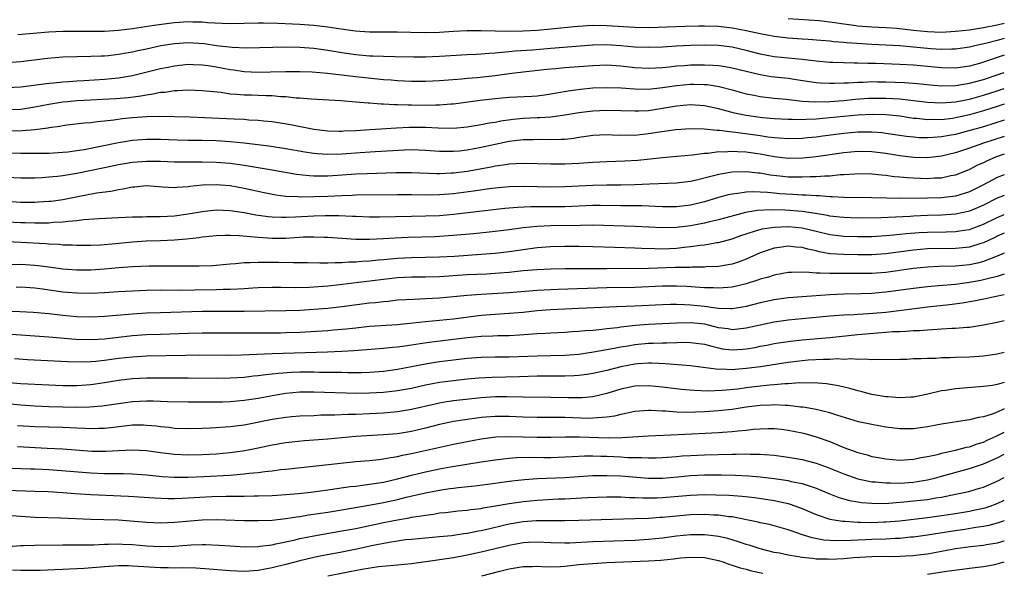
# Model space of a CAD drawing. Units: inches. Extents: x 2626171 to 2628000, y 1452000 to 1455000.
# Drawn here: x 2627859 to 2628000, y 1452384 to 1452463 of the extents above; entities that cross this region are included whole.
import ezdxf

# ---------------------------------------------------------------- set-up
doc = ezdxf.new("R2010")
doc.units = ezdxf.units.IN
doc.header["$MEASUREMENT"] = 0
doc.layers.add('LD26251452_2ft', color=202, linetype='Continuous')

msp = doc.modelspace()

# ---------------------------------------------------------------- linework, layer by layer
at = {"layer": 'LD26251452_2ft'}
for points, elevation in [([(2628000, 1452460), (2627999, 1452459.72), (2627997.28, 1452459.28), (2627995.97, 1452459), (2627995, 1452458.77), (2627993, 1452458.48), (2627992.49, 1452458.49), (2627991, 1452458.45), (2627989.46, 1452458.54), (2627987, 1452458.78), (2627985, 1452458.95), (2627981, 1452459.15), (2627977.41, 1452459.41), (2627977, 1452459.46), (2627975.55, 1452459.55), (2627975, 1452459.63), (2627973.71, 1452459.71), (2627971.86, 1452459.86), (2627971, 1452459.9), (2627969, 1452460.04), (2627967, 1452460.29), (2627965, 1452460.68), (2627963, 1452461.13), (2627961, 1452461.51), (2627959, 1452461.74), (2627957, 1452461.79), (2627956.21, 1452461.79), (2627954.25, 1452461.75), (2627949, 1452461.54), (2627947, 1452461.57), (2627943, 1452461.85), (2627941, 1452461.86), (2627940.18, 1452461.82), (2627938.32, 1452461.68), (2627935, 1452461.33), (2627933, 1452461.15), (2627931, 1452461.05), (2627929, 1452461.04), (2627925, 1452461.11), (2627923, 1452461.1), (2627921, 1452461.02), (2627919, 1452460.89), (2627916.81, 1452460.81), (2627914.85, 1452460.85), (2627913, 1452460.94), (2627909, 1452460.94), (2627906.93, 1452461.07), (2627904.6, 1452461.4), (2627903, 1452461.65), (2627901, 1452461.89), (2627899, 1452462.02), (2627895.83, 1452462.17), (2627893.77, 1452462.23), (2627893, 1452462.23), (2627889, 1452462.12), (2627887.85, 1452462.15), (2627885.74, 1452462.26), (2627885, 1452462.34), (2627883.66, 1452462.34), (2627883, 1452462.38), (2627881, 1452462.26), (2627879.87, 1452462.13), (2627878.11, 1452461.89), (2627875, 1452461.4), (2627873, 1452461.16), (2627871, 1452461.03), (2627869, 1452461.02), (2627867, 1452461.04), (2627865, 1452461.01), (2627863, 1452460.91), (2627858.56, 1452460.56)], 10106), ([(2628000, 1452462.17), (2627999, 1452461.92), (2627997, 1452461.53), (2627995, 1452461.22), (2627993, 1452461.01), (2627991, 1452460.89), (2627989, 1452460.95), (2627987, 1452461.15), (2627984.57, 1452461.43), (2627983, 1452461.54), (2627981, 1452461.63), (2627979, 1452461.78), (2627978.08, 1452461.92), (2627977, 1452462.05), (2627975.72, 1452462.28), (2627973.44, 1452462.56), (2627969, 1452462.84)], 10104), ([(2628000, 1452457.62), (2627997, 1452456.6), (2627996.44, 1452456.44), (2627995, 1452456.05), (2627993, 1452455.75), (2627991, 1452455.79), (2627987, 1452456.17), (2627985, 1452456.28), (2627981.58, 1452456.42), (2627980.43, 1452456.43), (2627979, 1452456.5), (2627978.49, 1452456.49), (2627975.41, 1452456.59), (2627975, 1452456.59), (2627973, 1452456.76), (2627971, 1452457.01), (2627967, 1452457.4), (2627965, 1452457.77), (2627963, 1452458.28), (2627961, 1452458.76), (2627959, 1452459.01), (2627957, 1452459.07), (2627955, 1452459.01), (2627953, 1452458.92), (2627951, 1452458.78), (2627949, 1452458.7), (2627947, 1452458.77), (2627945, 1452458.97), (2627943, 1452459.11), (2627941, 1452459.07), (2627935, 1452458.56), (2627932.35, 1452458.35), (2627929.81, 1452458.19), (2627929, 1452458.09), (2627927.97, 1452458.03), (2627927, 1452457.9), (2627926.13, 1452457.87), (2627925, 1452457.77), (2627924.26, 1452457.74), (2627923, 1452457.67), (2627919, 1452457.41), (2627917, 1452457.34), (2627915.34, 1452457.34), (2627912.63, 1452457.37), (2627911, 1452457.41), (2627909.48, 1452457.48), (2627909, 1452457.48), (2627908.48, 1452457.52), (2627907, 1452457.65), (2627905, 1452457.94), (2627903, 1452458.28), (2627901, 1452458.56), (2627899, 1452458.72), (2627897, 1452458.76), (2627891.36, 1452458.64), (2627889.29, 1452458.71), (2627887.02, 1452458.98), (2627885.25, 1452459.25), (2627883, 1452459.41), (2627881, 1452459.27), (2627879.06, 1452458.94), (2627877, 1452458.49), (2627875.76, 1452458.24), (2627875, 1452458.06), (2627874.09, 1452457.91), (2627873, 1452457.7), (2627871.54, 1452457.54), (2627871, 1452457.5), (2627870.51, 1452457.49), (2627869, 1452457.41), (2627865, 1452457.33), (2627862.83, 1452457.17), (2627859, 1452456.67), (2627857, 1452456.52)], 10108), ([(2627857, 1452453.01), (2627859, 1452453.09), (2627863, 1452453.63), (2627863.68, 1452453.68), (2627865, 1452453.82), (2627865.87, 1452453.87), (2627867, 1452453.96), (2627868.01, 1452454.01), (2627871, 1452454.19), (2627873, 1452454.39), (2627875, 1452454.73), (2627876.16, 1452455), (2627879, 1452455.7), (2627880.09, 1452455.91), (2627881, 1452456.1), (2627883, 1452456.32), (2627883.69, 1452456.31), (2627885, 1452456.25), (2627885.87, 1452456.13), (2627887, 1452455.93), (2627889, 1452455.56), (2627889.51, 1452455.51), (2627891, 1452455.3), (2627893, 1452455.21), (2627894.77, 1452455.23), (2627897, 1452455.29), (2627899, 1452455.3), (2627900.78, 1452455.22), (2627902.97, 1452455.03), (2627906.6, 1452454.6), (2627911, 1452454.15), (2627912.08, 1452454.08), (2627913, 1452454), (2627915, 1452453.92), (2627917, 1452453.9), (2627919, 1452453.99), (2627922.23, 1452454.23), (2627923, 1452454.31), (2627924.42, 1452454.42), (2627927, 1452454.71), (2627928.99, 1452454.99), (2627931, 1452455.24), (2627934.39, 1452455.61), (2627935.71, 1452455.71), (2627937, 1452455.84), (2627941, 1452456.15), (2627943, 1452456.23), (2627945, 1452456.1), (2627947, 1452455.87), (2627949, 1452455.77), (2627951, 1452455.88), (2627951.96, 1452455.96), (2627953, 1452456.08), (2627954.15, 1452456.15), (2627955, 1452456.22), (2627957, 1452456.25), (2627958.2, 1452456.2), (2627959, 1452456.13), (2627959.99, 1452455.99), (2627961, 1452455.81), (2627965, 1452454.83), (2627966.58, 1452454.58), (2627969, 1452454.31), (2627970.15, 1452454.15), (2627973, 1452453.72), (2627973.66, 1452453.66), (2627975, 1452453.59), (2627975.59, 1452453.59), (2627977, 1452453.66), (2627977.67, 1452453.67), (2627979, 1452453.77), (2627979.77, 1452453.77), (2627981, 1452453.84), (2627981.82, 1452453.82), (2627983, 1452453.82), (2627985.71, 1452453.71), (2627987.55, 1452453.55), (2627989.35, 1452453.35), (2627991, 1452453.22), (2627993, 1452453.26), (2627995, 1452453.6), (2627997, 1452454.14), (2627999, 1452454.8), (2628000, 1452455.16)], 10110), ([(2627857, 1452449.82), (2627859, 1452449.9), (2627861, 1452450.2), (2627863, 1452450.58), (2627865, 1452450.92), (2627865.73, 1452451), (2627867, 1452451.12), (2627869, 1452451.24), (2627870.69, 1452451.31), (2627872.59, 1452451.41), (2627874.43, 1452451.57), (2627876.2, 1452451.8), (2627877, 1452451.96), (2627877.93, 1452452.07), (2627879, 1452452.3), (2627879.66, 1452452.34), (2627881, 1452452.54), (2627881.46, 1452452.54), (2627883, 1452452.64), (2627885, 1452452.58), (2627887.7, 1452452.3), (2627889, 1452452.1), (2627889.95, 1452452.05), (2627891, 1452451.95), (2627892.07, 1452451.93), (2627893, 1452451.91), (2627894.15, 1452451.85), (2627895, 1452451.84), (2627896.29, 1452451.71), (2627897, 1452451.68), (2627898.48, 1452451.52), (2627899, 1452451.5), (2627900.63, 1452451.37), (2627904.89, 1452451.11), (2627907, 1452450.95), (2627908.78, 1452450.78), (2627909, 1452450.78), (2627910.63, 1452450.63), (2627911, 1452450.64), (2627912.55, 1452450.55), (2627913, 1452450.55), (2627914.5, 1452450.5), (2627915, 1452450.51), (2627917, 1452450.48), (2627918.51, 1452450.51), (2627919, 1452450.5), (2627920.63, 1452450.63), (2627921, 1452450.64), (2627924.83, 1452451.17), (2627927, 1452451.42), (2627929, 1452451.59), (2627932.25, 1452451.75), (2627933, 1452451.81), (2627934.06, 1452451.94), (2627935, 1452452.08), (2627935.77, 1452452.23), (2627937.47, 1452452.53), (2627939.24, 1452452.76), (2627941, 1452452.92), (2627943, 1452453), (2627945.06, 1452452.94), (2627947, 1452452.79), (2627949, 1452452.77), (2627951, 1452452.98), (2627953, 1452453.26), (2627955, 1452453.45), (2627955.46, 1452453.46), (2627957, 1452453.43), (2627957.4, 1452453.4), (2627959.13, 1452453.13), (2627961, 1452452.65), (2627963, 1452452.09), (2627964.12, 1452451.88), (2627965, 1452451.69), (2627967, 1452451.46), (2627968.7, 1452451.3), (2627971, 1452451.05), (2627972.93, 1452450.93), (2627974.97, 1452450.97), (2627977, 1452451.14), (2627978.68, 1452451.32), (2627980.54, 1452451.46), (2627981, 1452451.48), (2627983, 1452451.48), (2627985, 1452451.35), (2627987, 1452451.13), (2627989, 1452450.88), (2627991, 1452450.77), (2627993, 1452450.93), (2627994.71, 1452451.29), (2627995, 1452451.34), (2627997, 1452451.89), (2627999, 1452452.5), (2628000, 1452452.84)], 10112), ([(2628000, 1452450.58), (2627999, 1452450.26), (2627997, 1452449.65), (2627995, 1452449.08), (2627993, 1452448.62), (2627992.56, 1452448.56), (2627991, 1452448.37), (2627989.6, 1452448.4), (2627989, 1452448.37), (2627987.46, 1452448.54), (2627987, 1452448.57), (2627985, 1452448.86), (2627983.08, 1452449.08), (2627981.14, 1452449.14), (2627979, 1452449.03), (2627975, 1452448.62), (2627973.48, 1452448.52), (2627973, 1452448.46), (2627971.58, 1452448.42), (2627971, 1452448.38), (2627969.6, 1452448.4), (2627969, 1452448.39), (2627967, 1452448.5), (2627965.35, 1452448.65), (2627963, 1452448.96), (2627961.32, 1452449.32), (2627959.73, 1452449.73), (2627959, 1452449.94), (2627957, 1452450.37), (2627955, 1452450.49), (2627953, 1452450.31), (2627951, 1452449.97), (2627949, 1452449.67), (2627947.6, 1452449.6), (2627947, 1452449.58), (2627945, 1452449.65), (2627943, 1452449.69), (2627941, 1452449.59), (2627939, 1452449.34), (2627937, 1452449.01), (2627935, 1452448.75), (2627933.36, 1452448.64), (2627933, 1452448.64), (2627931, 1452448.54), (2627929.59, 1452448.41), (2627927.83, 1452448.17), (2627927, 1452447.99), (2627926.14, 1452447.86), (2627925, 1452447.62), (2627923, 1452447.3), (2627921, 1452447.13), (2627918.84, 1452447.16), (2627917, 1452447.27), (2627914.73, 1452447.27), (2627912.83, 1452447.17), (2627909.06, 1452446.94), (2627907, 1452446.79), (2627905.29, 1452446.71), (2627905, 1452446.68), (2627904.68, 1452446.68), (2627903, 1452446.73), (2627901, 1452446.96), (2627897.64, 1452447.64), (2627895, 1452448.07), (2627893.82, 1452448.18), (2627893, 1452448.28), (2627891.67, 1452448.33), (2627891, 1452448.39), (2627889.57, 1452448.43), (2627885.34, 1452448.66), (2627883.26, 1452448.74), (2627878.83, 1452448.83), (2627877, 1452448.78), (2627875, 1452448.63), (2627873.52, 1452448.48), (2627872.3, 1452448.3), (2627871, 1452448.18), (2627869.91, 1452448.09), (2627869, 1452447.95), (2627868.12, 1452447.88), (2627865.57, 1452447.57), (2627865, 1452447.49), (2627864.6, 1452447.4), (2627863, 1452447.19), (2627862.85, 1452447.15), (2627861, 1452446.93), (2627859.22, 1452446.78), (2627857, 1452446.75)], 10114), ([(2628000, 1452448.29), (2627997, 1452447.37), (2627994.71, 1452446.71), (2627993, 1452446.27), (2627992.1, 1452446.1), (2627991, 1452445.92), (2627989.81, 1452445.81), (2627989, 1452445.78), (2627987.8, 1452445.8), (2627987, 1452445.85), (2627985.98, 1452445.98), (2627983, 1452446.42), (2627982.48, 1452446.48), (2627981, 1452446.59), (2627980.6, 1452446.6), (2627979, 1452446.57), (2627978.53, 1452446.53), (2627977, 1452446.39), (2627973.97, 1452446.03), (2627973, 1452445.89), (2627971.76, 1452445.76), (2627971, 1452445.69), (2627969, 1452445.62), (2627967.74, 1452445.74), (2627967, 1452445.78), (2627966.11, 1452445.89), (2627965, 1452446.07), (2627961.46, 1452446.54), (2627961, 1452446.57), (2627959.18, 1452446.82), (2627958.82, 1452446.82), (2627956.97, 1452447.03), (2627955, 1452447.06), (2627952.9, 1452446.9), (2627950.57, 1452446.57), (2627949, 1452446.33), (2627947, 1452446.13), (2627945.86, 1452446.14), (2627945, 1452446.11), (2627943.82, 1452446.18), (2627943, 1452446.19), (2627941, 1452446.1), (2627940.05, 1452445.95), (2627939, 1452445.81), (2627938.3, 1452445.7), (2627937, 1452445.56), (2627936.48, 1452445.52), (2627935, 1452445.5), (2627933.54, 1452445.54), (2627932.5, 1452445.5), (2627931, 1452445.48), (2627929, 1452445.24), (2627927, 1452444.83), (2627925, 1452444.39), (2627923, 1452444.02), (2627921.88, 1452443.88), (2627921, 1452443.8), (2627919.8, 1452443.8), (2627919, 1452443.82), (2627917, 1452443.98), (2627916.03, 1452444.03), (2627915, 1452444.05), (2627914.02, 1452444.02), (2627909.78, 1452443.78), (2627907.65, 1452443.65), (2627905, 1452443.44), (2627903, 1452443.38), (2627901.48, 1452443.48), (2627901, 1452443.53), (2627899.73, 1452443.73), (2627897, 1452444.21), (2627894.56, 1452444.56), (2627890.99, 1452444.99), (2627889, 1452445.21), (2627887, 1452445.34), (2627885, 1452445.39), (2627883, 1452445.39), (2627881.42, 1452445.42), (2627879, 1452445.52), (2627877, 1452445.54), (2627875, 1452445.38), (2627873, 1452445.06), (2627868.08, 1452444.08), (2627867, 1452443.9), (2627865.74, 1452443.74), (2627865, 1452443.66), (2627863, 1452443.54), (2627861, 1452443.52), (2627859, 1452443.53), (2627857, 1452443.56)], 10116), ([(2628000, 1452445.95), (2627997, 1452445), (2627995, 1452444.29), (2627993, 1452443.65), (2627991, 1452443.17), (2627989, 1452442.92), (2627987, 1452442.96), (2627985, 1452443.2), (2627983, 1452443.53), (2627981, 1452443.78), (2627979, 1452443.82), (2627977, 1452443.65), (2627973, 1452443.07), (2627971.13, 1452442.87), (2627969, 1452442.82), (2627967, 1452443.06), (2627965, 1452443.45), (2627963, 1452443.73), (2627961.75, 1452443.75), (2627961, 1452443.82), (2627959.73, 1452443.73), (2627959, 1452443.75), (2627957.55, 1452443.55), (2627957, 1452443.54), (2627955.3, 1452443.3), (2627953.1, 1452443.1), (2627951, 1452442.93), (2627947.45, 1452442.55), (2627945.58, 1452442.42), (2627943, 1452442.33), (2627941, 1452442.22), (2627939, 1452442.09), (2627937, 1452442), (2627935, 1452441.99), (2627931, 1452442.1), (2627929.97, 1452442.03), (2627929, 1452442.01), (2627928.15, 1452441.85), (2627927, 1452441.71), (2627926.42, 1452441.58), (2627923, 1452440.96), (2627921, 1452440.71), (2627920.69, 1452440.69), (2627919, 1452440.61), (2627918.62, 1452440.61), (2627915, 1452440.77), (2627912.75, 1452440.75), (2627908.64, 1452440.64), (2627907, 1452440.57), (2627904.38, 1452440.38), (2627903, 1452440.3), (2627902.28, 1452440.28), (2627901, 1452440.3), (2627900.33, 1452440.33), (2627898.53, 1452440.53), (2627895, 1452441.14), (2627891, 1452441.8), (2627889, 1452442.08), (2627887, 1452442.25), (2627885, 1452442.3), (2627883.7, 1452442.3), (2627883, 1452442.27), (2627881, 1452442.29), (2627879, 1452442.39), (2627877.61, 1452442.39), (2627877, 1452442.4), (2627875, 1452442.22), (2627873, 1452441.89), (2627871, 1452441.5), (2627867, 1452440.66), (2627865, 1452440.33), (2627864.24, 1452440.24), (2627863, 1452440.13), (2627862.06, 1452440.06), (2627861, 1452440.02), (2627859, 1452439.99), (2627857, 1452440.09)], 10118), ([(2628000, 1452443.43), (2627998.76, 1452443), (2627997.53, 1452442.47), (2627997, 1452442.21), (2627996.15, 1452441.85), (2627995, 1452441.26), (2627993, 1452440.44), (2627992.31, 1452440.31), (2627991, 1452440.01), (2627989.98, 1452439.98), (2627989, 1452439.91), (2627987, 1452439.99), (2627986.05, 1452440.05), (2627985, 1452440.16), (2627984.21, 1452440.21), (2627983, 1452440.38), (2627982.41, 1452440.41), (2627981, 1452440.56), (2627979, 1452440.6), (2627978.59, 1452440.59), (2627977, 1452440.48), (2627976.46, 1452440.46), (2627975, 1452440.3), (2627974.29, 1452440.29), (2627973, 1452440.17), (2627972.18, 1452440.18), (2627971, 1452440.12), (2627970.15, 1452440.15), (2627969, 1452440.16), (2627968.23, 1452440.23), (2627966.43, 1452440.43), (2627965, 1452440.69), (2627964.7, 1452440.7), (2627963, 1452440.91), (2627961, 1452440.85), (2627959, 1452440.51), (2627958.32, 1452440.32), (2627955.66, 1452439.66), (2627955, 1452439.52), (2627953, 1452439.26), (2627949.12, 1452439.12), (2627947, 1452439.02), (2627945.02, 1452438.98), (2627942.99, 1452438.99), (2627941, 1452438.95), (2627937, 1452438.75), (2627935, 1452438.71), (2627933, 1452438.74), (2627931, 1452438.78), (2627929, 1452438.75), (2627927, 1452438.56), (2627926.5, 1452438.5), (2627923.88, 1452438.12), (2627921, 1452437.76), (2627919, 1452437.59), (2627917.57, 1452437.57), (2627915, 1452437.6), (2627913, 1452437.61), (2627907, 1452437.56), (2627906.48, 1452437.52), (2627905, 1452437.48), (2627903, 1452437.38), (2627901, 1452437.3), (2627899.26, 1452437.26), (2627898.69, 1452437.31), (2627897, 1452437.37), (2627895.55, 1452437.55), (2627893.88, 1452437.88), (2627891, 1452438.53), (2627889, 1452438.9), (2627887.63, 1452439), (2627887, 1452439.04), (2627885.03, 1452438.97), (2627883.22, 1452438.78), (2627883, 1452438.75), (2627881.36, 1452438.64), (2627881, 1452438.59), (2627879.28, 1452438.72), (2627878.74, 1452438.74), (2627877, 1452438.88), (2627875.27, 1452438.73), (2627875, 1452438.72), (2627873.59, 1452438.41), (2627873, 1452438.33), (2627871.9, 1452438.1), (2627869.85, 1452437.85), (2627867.38, 1452437.38), (2627865, 1452436.9), (2627863.33, 1452436.67), (2627863, 1452436.64), (2627861.46, 1452436.54), (2627861, 1452436.53), (2627859, 1452436.51), (2627857, 1452436.64)], 10120), ([(2628000, 1452440.49), (2627999, 1452440.08), (2627996.91, 1452439), (2627995, 1452438.05), (2627993.63, 1452437.63), (2627993, 1452437.41), (2627991, 1452437.17), (2627989, 1452437.13), (2627985, 1452437.1), (2627983.12, 1452437.12), (2627981, 1452437.17), (2627977, 1452437.21), (2627975.31, 1452437.31), (2627975, 1452437.3), (2627973.45, 1452437.45), (2627973, 1452437.45), (2627971.58, 1452437.58), (2627971, 1452437.58), (2627969.67, 1452437.67), (2627967.77, 1452437.77), (2627967, 1452437.84), (2627966.06, 1452437.94), (2627963.96, 1452438.04), (2627963, 1452438), (2627961.8, 1452437.8), (2627961, 1452437.72), (2627960.41, 1452437.59), (2627959, 1452437.21), (2627957, 1452436.62), (2627955, 1452436.13), (2627953, 1452435.89), (2627951, 1452435.9), (2627948.01, 1452436.01), (2627945, 1452436.01), (2627942.06, 1452436.06), (2627941, 1452436.06), (2627937, 1452435.9), (2627935, 1452435.88), (2627932.1, 1452435.9), (2627930.19, 1452435.81), (2627928.37, 1452435.63), (2627921, 1452434.78), (2627919, 1452434.61), (2627917, 1452434.54), (2627915, 1452434.52), (2627910.42, 1452434.42), (2627909, 1452434.42), (2627907, 1452434.48), (2627906.52, 1452434.52), (2627904.59, 1452434.59), (2627902.6, 1452434.6), (2627901, 1452434.55), (2627898.39, 1452434.39), (2627897, 1452434.35), (2627896.35, 1452434.35), (2627895, 1452434.41), (2627894.46, 1452434.46), (2627892.69, 1452434.69), (2627890.99, 1452435.01), (2627889, 1452435.32), (2627887, 1452435.39), (2627885, 1452435.18), (2627883, 1452434.82), (2627881, 1452434.55), (2627879, 1452434.45), (2627878.44, 1452434.44), (2627877, 1452434.46), (2627876.43, 1452434.43), (2627875, 1452434.4), (2627873, 1452434.29), (2627870.16, 1452434.16), (2627868.02, 1452434.02), (2627867, 1452433.88), (2627865.79, 1452433.79), (2627865, 1452433.67), (2627863.62, 1452433.62), (2627863, 1452433.56), (2627861.57, 1452433.57), (2627861, 1452433.55), (2627859.6, 1452433.6), (2627859, 1452433.61), (2627857, 1452433.71)], 10122), ([(2628000, 1452437.53), (2627999, 1452437.13), (2627997, 1452436.12), (2627996.23, 1452435.77), (2627995, 1452435.26), (2627994.8, 1452435.2), (2627993, 1452434.82), (2627991, 1452434.7), (2627989, 1452434.65), (2627987, 1452434.56), (2627986.52, 1452434.52), (2627984.39, 1452434.39), (2627982.32, 1452434.32), (2627979, 1452434.28), (2627977, 1452434.34), (2627976.42, 1452434.42), (2627975, 1452434.57), (2627974.66, 1452434.66), (2627972.94, 1452434.94), (2627971, 1452435.23), (2627968.6, 1452435.4), (2627966.55, 1452435.45), (2627964.63, 1452435.37), (2627962.91, 1452435.09), (2627959, 1452434.03), (2627957.75, 1452433.75), (2627957, 1452433.56), (2627955, 1452433.15), (2627953, 1452432.91), (2627951, 1452432.89), (2627947.09, 1452433.09), (2627941, 1452433.24), (2627939.23, 1452433.23), (2627935, 1452433.16), (2627933, 1452433.09), (2627931, 1452432.89), (2627929, 1452432.61), (2627927, 1452432.35), (2627923.96, 1452432.04), (2627922.13, 1452431.87), (2627920.29, 1452431.71), (2627919, 1452431.63), (2627918.39, 1452431.61), (2627914.5, 1452431.5), (2627912.59, 1452431.41), (2627911, 1452431.29), (2627909, 1452431.2), (2627907, 1452431.22), (2627903, 1452431.5), (2627902.5, 1452431.5), (2627901, 1452431.55), (2627899.52, 1452431.52), (2627897, 1452431.37), (2627895, 1452431.35), (2627893, 1452431.48), (2627892.45, 1452431.55), (2627890.28, 1452431.72), (2627889, 1452431.76), (2627888.24, 1452431.76), (2627887, 1452431.72), (2627885, 1452431.53), (2627884.55, 1452431.45), (2627882.75, 1452431.25), (2627881, 1452431.1), (2627879, 1452431.01), (2627876.95, 1452430.95), (2627875, 1452430.81), (2627872.58, 1452430.58), (2627870.41, 1452430.41), (2627869, 1452430.35), (2627867, 1452430.34), (2627866.38, 1452430.38), (2627865, 1452430.41), (2627864.47, 1452430.47), (2627863, 1452430.53), (2627862.58, 1452430.58), (2627859, 1452430.8), (2627857, 1452430.87)], 10124), ([(2627857.61, 1452427.61), (2627859, 1452427.69), (2627861, 1452427.55), (2627861.49, 1452427.49), (2627863, 1452427.27), (2627865, 1452427), (2627867, 1452426.85), (2627869, 1452426.84), (2627871, 1452426.98), (2627873, 1452427.18), (2627875, 1452427.33), (2627877.41, 1452427.41), (2627879.44, 1452427.44), (2627881, 1452427.43), (2627881.45, 1452427.45), (2627884.58, 1452427.42), (2627886.52, 1452427.48), (2627887, 1452427.52), (2627889, 1452427.7), (2627889.75, 1452427.75), (2627891, 1452427.89), (2627891.89, 1452427.89), (2627893, 1452427.97), (2627893.94, 1452427.95), (2627895.95, 1452427.95), (2627898.1, 1452427.9), (2627899, 1452427.91), (2627900.1, 1452427.9), (2627901.85, 1452427.85), (2627903, 1452427.86), (2627904.08, 1452427.92), (2627905, 1452427.9), (2627906.01, 1452427.99), (2627907, 1452428), (2627907.9, 1452428.1), (2627909, 1452428.16), (2627910.27, 1452428.27), (2627911, 1452428.36), (2627913, 1452428.55), (2627915, 1452428.65), (2627919, 1452428.73), (2627921.16, 1452428.84), (2627925, 1452429.1), (2627927, 1452429.27), (2627929, 1452429.49), (2627931, 1452429.78), (2627933, 1452430.05), (2627935, 1452430.19), (2627937, 1452430.24), (2627939, 1452430.24), (2627941, 1452430.19), (2627944.09, 1452430.09), (2627947, 1452430.02), (2627947.97, 1452429.97), (2627949.9, 1452429.9), (2627951, 1452429.89), (2627953, 1452429.97), (2627954.1, 1452430.1), (2627955, 1452430.18), (2627956.4, 1452430.4), (2627957, 1452430.46), (2627958.77, 1452430.77), (2627959, 1452430.8), (2627961, 1452431.31), (2627962.23, 1452431.77), (2627963, 1452432.03), (2627964.48, 1452432.48), (2627965, 1452432.66), (2627965.27, 1452432.73), (2627967.01, 1452432.99), (2627969, 1452433.06), (2627971, 1452432.89), (2627973, 1452432.42), (2627975, 1452431.91), (2627977, 1452431.67), (2627979, 1452431.62), (2627981, 1452431.65), (2627983, 1452431.76), (2627984.11, 1452431.89), (2627985, 1452431.95), (2627985.94, 1452432.06), (2627987.79, 1452432.21), (2627989, 1452432.28), (2627991.68, 1452432.32), (2627993, 1452432.36), (2627993.57, 1452432.43), (2627995, 1452432.66), (2627995.26, 1452432.74), (2627997, 1452433.4), (2627999, 1452434.38), (2628000, 1452434.81)], 10126), ([(2628000, 1452432.12), (2627999, 1452431.67), (2627998.56, 1452431.44), (2627997, 1452430.73), (2627996.63, 1452430.63), (2627995, 1452430.12), (2627994.03, 1452430.03), (2627993, 1452429.91), (2627989, 1452429.86), (2627987, 1452429.7), (2627983, 1452429.17), (2627981, 1452429.02), (2627979, 1452429), (2627977, 1452429.04), (2627975, 1452429.17), (2627973.45, 1452429.45), (2627973, 1452429.57), (2627971.82, 1452429.82), (2627971, 1452430.08), (2627970.13, 1452430.13), (2627969, 1452430.25), (2627968.1, 1452430.1), (2627967, 1452429.95), (2627965, 1452429.29), (2627963, 1452428.41), (2627961.99, 1452428.01), (2627961, 1452427.69), (2627960.43, 1452427.57), (2627959, 1452427.34), (2627957.27, 1452427.27), (2627957, 1452427.24), (2627955.23, 1452427.23), (2627955, 1452427.21), (2627953.19, 1452427.19), (2627952.83, 1452427.17), (2627949, 1452427.07), (2627942.98, 1452426.98), (2627937.02, 1452426.98), (2627935, 1452426.96), (2627933, 1452426.87), (2627931, 1452426.7), (2627929, 1452426.48), (2627927.63, 1452426.37), (2627925.75, 1452426.25), (2627923, 1452426.12), (2627919, 1452425.87), (2627917, 1452425.8), (2627915, 1452425.79), (2627913, 1452425.7), (2627911, 1452425.49), (2627904.69, 1452424.69), (2627903, 1452424.52), (2627901, 1452424.38), (2627900.35, 1452424.35), (2627898.3, 1452424.3), (2627896.31, 1452424.31), (2627895, 1452424.33), (2627893, 1452424.28), (2627892.24, 1452424.24), (2627891, 1452424.14), (2627890.11, 1452424.11), (2627889, 1452424.02), (2627888.02, 1452424.02), (2627887, 1452423.98), (2627883.93, 1452423.93), (2627881.91, 1452423.91), (2627879, 1452423.93), (2627877, 1452423.9), (2627875, 1452423.82), (2627873, 1452423.71), (2627871, 1452423.58), (2627869, 1452423.49), (2627867, 1452423.53), (2627865, 1452423.68), (2627862.07, 1452424.07), (2627861, 1452424.24), (2627859, 1452424.36), (2627858.34, 1452424.34)], 10128), ([(2628000, 1452429.26), (2627999, 1452428.81), (2627998.72, 1452428.72), (2627997, 1452428.04), (2627996.18, 1452427.82), (2627995, 1452427.58), (2627993, 1452427.4), (2627990.66, 1452427.34), (2627989, 1452427.26), (2627987, 1452427.07), (2627983, 1452426.5), (2627981, 1452426.33), (2627979, 1452426.31), (2627975.67, 1452426.33), (2627975, 1452426.31), (2627973.61, 1452426.39), (2627973, 1452426.37), (2627971.5, 1452426.51), (2627969.51, 1452426.49), (2627969, 1452426.46), (2627967, 1452426.1), (2627966.17, 1452425.83), (2627965, 1452425.51), (2627964.63, 1452425.37), (2627963, 1452424.87), (2627961, 1452424.39), (2627960.35, 1452424.35), (2627959, 1452424.21), (2627958.26, 1452424.26), (2627957, 1452424.28), (2627956.35, 1452424.35), (2627954.46, 1452424.46), (2627953, 1452424.52), (2627951, 1452424.51), (2627947, 1452424.35), (2627943, 1452424.26), (2627936.03, 1452424.03), (2627935, 1452424.01), (2627933, 1452423.92), (2627929, 1452423.58), (2627925, 1452423.34), (2627923, 1452423.19), (2627919, 1452422.81), (2627917, 1452422.68), (2627915.37, 1452422.63), (2627913, 1452422.49), (2627911.66, 1452422.34), (2627911, 1452422.29), (2627909.86, 1452422.14), (2627909, 1452422.07), (2627905, 1452421.55), (2627903, 1452421.33), (2627901, 1452421.17), (2627899, 1452421.05), (2627896.98, 1452420.98), (2627891, 1452420.88), (2627887, 1452420.89), (2627885, 1452420.87), (2627879, 1452420.71), (2627877, 1452420.64), (2627875, 1452420.52), (2627871, 1452420.17), (2627869, 1452420.07), (2627867, 1452420.12), (2627865, 1452420.31), (2627863, 1452420.54), (2627860.75, 1452420.75), (2627858.85, 1452420.85), (2627855, 1452420.98)], 10130), ([(2628000, 1452426.26), (2627999, 1452425.92), (2627997.59, 1452425.59), (2627997, 1452425.42), (2627996.65, 1452425.35), (2627995, 1452425.05), (2627993, 1452424.78), (2627990.55, 1452424.55), (2627989, 1452424.42), (2627987, 1452424.2), (2627983, 1452423.64), (2627981.5, 1452423.5), (2627981, 1452423.45), (2627979.41, 1452423.41), (2627977, 1452423.38), (2627975, 1452423.28), (2627971, 1452423.01), (2627969, 1452422.83), (2627967, 1452422.55), (2627965, 1452422.12), (2627963, 1452421.62), (2627962.48, 1452421.52), (2627961, 1452421.29), (2627960.73, 1452421.27), (2627959, 1452421.33), (2627958.65, 1452421.36), (2627957, 1452421.6), (2627955, 1452421.81), (2627954.14, 1452421.86), (2627953, 1452421.88), (2627952.13, 1452421.87), (2627951, 1452421.84), (2627947, 1452421.66), (2627944.43, 1452421.57), (2627939, 1452421.3), (2627935, 1452421.12), (2627933, 1452420.97), (2627931, 1452420.76), (2627929, 1452420.58), (2627927, 1452420.46), (2627925, 1452420.3), (2627921, 1452419.8), (2627917, 1452419.41), (2627915.2, 1452419.2), (2627912.98, 1452418.98), (2627909, 1452418.73), (2627907, 1452418.52), (2627905.64, 1452418.36), (2627903.81, 1452418.19), (2627903, 1452418.13), (2627899, 1452417.9), (2627897, 1452417.81), (2627896.21, 1452417.79), (2627895, 1452417.77), (2627891.76, 1452417.76), (2627885, 1452417.77), (2627883, 1452417.73), (2627879, 1452417.6), (2627877, 1452417.52), (2627875, 1452417.38), (2627871, 1452416.94), (2627869, 1452416.81), (2627866.87, 1452416.87), (2627863, 1452417.2), (2627859, 1452417.48), (2627855, 1452417.79)], 10132), ([(2628000, 1452423.29), (2627998.6, 1452423), (2627997.29, 1452422.71), (2627995.64, 1452422.36), (2627993.94, 1452422.06), (2627992.16, 1452421.84), (2627989, 1452421.5), (2627983, 1452420.75), (2627980.55, 1452420.55), (2627979, 1452420.48), (2627978.43, 1452420.43), (2627977, 1452420.36), (2627976.3, 1452420.3), (2627975, 1452420.21), (2627971, 1452419.85), (2627969, 1452419.65), (2627967, 1452419.36), (2627965, 1452418.94), (2627963, 1452418.49), (2627961, 1452418.28), (2627960.39, 1452418.39), (2627959, 1452418.57), (2627957.05, 1452419.05), (2627955, 1452419.27), (2627953, 1452419.22), (2627951, 1452419.13), (2627949, 1452419.03), (2627947.13, 1452418.87), (2627945, 1452418.63), (2627944.56, 1452418.56), (2627943, 1452418.39), (2627942.29, 1452418.29), (2627941, 1452418.18), (2627939.89, 1452418.11), (2627939, 1452418.01), (2627938.04, 1452417.96), (2627937, 1452417.89), (2627935, 1452417.8), (2627934.26, 1452417.74), (2627933, 1452417.69), (2627932.38, 1452417.62), (2627930.51, 1452417.49), (2627929, 1452417.42), (2627927.4, 1452417.4), (2627926.64, 1452417.36), (2627925, 1452417.31), (2627923, 1452417.11), (2627917.55, 1452416.45), (2627916.24, 1452416.24), (2627915, 1452416.06), (2627914.06, 1452415.94), (2627913, 1452415.77), (2627912.28, 1452415.72), (2627911, 1452415.57), (2627908.62, 1452415.38), (2627906.75, 1452415.25), (2627905, 1452415.15), (2627902.94, 1452415.06), (2627895, 1452414.83), (2627890.65, 1452414.65), (2627888.6, 1452414.6), (2627884.62, 1452414.62), (2627882.6, 1452414.6), (2627877, 1452414.48), (2627875, 1452414.35), (2627873, 1452414.13), (2627871, 1452413.87), (2627869.73, 1452413.73), (2627869, 1452413.67), (2627867.63, 1452413.63), (2627865.67, 1452413.66), (2627861.85, 1452413.85), (2627859.96, 1452413.96), (2627858.09, 1452414.09)], 10134), ([(2627855, 1452410.91), (2627859, 1452410.59), (2627861, 1452410.46), (2627863, 1452410.36), (2627865, 1452410.3), (2627867, 1452410.29), (2627869, 1452410.43), (2627871, 1452410.7), (2627873, 1452411.03), (2627875, 1452411.28), (2627877, 1452411.39), (2627883, 1452411.38), (2627887, 1452411.33), (2627889, 1452411.36), (2627891, 1452411.49), (2627892.35, 1452411.65), (2627893, 1452411.71), (2627894.13, 1452411.87), (2627895, 1452411.95), (2627895.93, 1452412.07), (2627897.81, 1452412.19), (2627899, 1452412.22), (2627901, 1452412.23), (2627901.79, 1452412.21), (2627903, 1452412.21), (2627903.82, 1452412.18), (2627905, 1452412.18), (2627905.85, 1452412.15), (2627907.85, 1452412.15), (2627909, 1452412.18), (2627911, 1452412.32), (2627913, 1452412.6), (2627917, 1452413.37), (2627919, 1452413.7), (2627921, 1452413.97), (2627923, 1452414.2), (2627925, 1452414.34), (2627927, 1452414.38), (2627929, 1452414.39), (2627933, 1452414.53), (2627935, 1452414.56), (2627937, 1452414.62), (2627939, 1452414.79), (2627941.09, 1452415.09), (2627943, 1452415.42), (2627944.3, 1452415.7), (2627945, 1452415.81), (2627946.01, 1452415.99), (2627947, 1452416.15), (2627949, 1452416.36), (2627949.65, 1452416.35), (2627951, 1452416.4), (2627951.61, 1452416.38), (2627954.47, 1452416.47), (2627955, 1452416.46), (2627957, 1452416.19), (2627958.07, 1452415.93), (2627959, 1452415.66), (2627959.56, 1452415.56), (2627961, 1452415.39), (2627962.51, 1452415.49), (2627963, 1452415.53), (2627964.26, 1452415.74), (2627965, 1452415.9), (2627965.93, 1452416.07), (2627967, 1452416.3), (2627967.6, 1452416.4), (2627969.35, 1452416.65), (2627971, 1452416.82), (2627975, 1452417.18), (2627979, 1452417.59), (2627981.84, 1452417.84), (2627983, 1452417.92), (2627984, 1452418), (2627985, 1452418.04), (2627985.94, 1452418.06), (2627987, 1452418.16), (2627987.83, 1452418.17), (2627989, 1452418.28), (2627989.71, 1452418.29), (2627991, 1452418.4), (2627992.5, 1452418.5), (2627993, 1452418.5), (2627994.63, 1452418.63), (2627995, 1452418.65), (2627997.04, 1452418.96), (2627999, 1452419.36), (2628000, 1452419.58)], 10136), ([(2628000, 1452415.01), (2627999, 1452414.76), (2627997, 1452414.49), (2627995, 1452414.36), (2627993, 1452414.3), (2627992.25, 1452414.25), (2627991, 1452414.23), (2627990.17, 1452414.17), (2627989, 1452414.15), (2627988.08, 1452414.08), (2627987, 1452414.08), (2627986.01, 1452414.01), (2627985, 1452414.01), (2627983, 1452413.96), (2627982.02, 1452414.02), (2627981, 1452413.97), (2627980.07, 1452414.07), (2627979, 1452414.02), (2627978.1, 1452414.1), (2627977, 1452414.03), (2627976.08, 1452414.08), (2627975, 1452414.02), (2627974.02, 1452414.02), (2627971.9, 1452413.9), (2627971, 1452413.83), (2627969, 1452413.58), (2627965.05, 1452412.95), (2627963, 1452412.7), (2627961.41, 1452412.59), (2627961, 1452412.54), (2627959.4, 1452412.6), (2627959, 1452412.58), (2627955, 1452413.08), (2627951.38, 1452413.38), (2627949.47, 1452413.47), (2627949, 1452413.48), (2627947.39, 1452413.39), (2627947, 1452413.35), (2627945, 1452412.98), (2627943, 1452412.45), (2627941, 1452412), (2627940.13, 1452411.87), (2627939, 1452411.73), (2627938.32, 1452411.68), (2627937, 1452411.63), (2627933, 1452411.6), (2627930.49, 1452411.51), (2627926.55, 1452411.45), (2627924.66, 1452411.34), (2627923, 1452411.18), (2627921, 1452410.97), (2627919, 1452410.7), (2627917, 1452410.32), (2627915, 1452409.87), (2627913, 1452409.5), (2627911, 1452409.26), (2627909, 1452409.16), (2627907.15, 1452409.15), (2627901, 1452409.33), (2627899, 1452409.32), (2627897, 1452409.15), (2627895, 1452408.81), (2627893, 1452408.42), (2627891, 1452408.11), (2627889, 1452407.94), (2627887.9, 1452407.9), (2627885.87, 1452407.87), (2627883, 1452407.89), (2627880.04, 1452407.96), (2627879, 1452408.01), (2627877.98, 1452408.02), (2627877, 1452408.06), (2627875, 1452407.96), (2627870.66, 1452407.34), (2627868.81, 1452407.19), (2627867, 1452407.15), (2627865, 1452407.18), (2627863, 1452407.24), (2627861, 1452407.32), (2627859, 1452407.47), (2627857, 1452407.66)], 10138), ([(2628000, 1452410.73), (2627999, 1452410.43), (2627998.3, 1452410.3), (2627997, 1452410.12), (2627993, 1452409.8), (2627991.57, 1452409.57), (2627991, 1452409.5), (2627989.04, 1452409.04), (2627987, 1452408.62), (2627986.62, 1452408.62), (2627985, 1452408.53), (2627983.36, 1452408.64), (2627983, 1452408.68), (2627981, 1452408.99), (2627979.41, 1452409.41), (2627979, 1452409.5), (2627977.84, 1452409.84), (2627976.22, 1452410.22), (2627974.5, 1452410.5), (2627972.65, 1452410.65), (2627971, 1452410.64), (2627970.65, 1452410.65), (2627969, 1452410.54), (2627968.53, 1452410.53), (2627967, 1452410.38), (2627966.34, 1452410.34), (2627965, 1452410.2), (2627963, 1452409.96), (2627961.78, 1452409.78), (2627959.55, 1452409.55), (2627957.48, 1452409.48), (2627955.55, 1452409.55), (2627953.72, 1452409.72), (2627951, 1452410.04), (2627949, 1452410.23), (2627947, 1452410.17), (2627945, 1452409.75), (2627943, 1452409.13), (2627941, 1452408.67), (2627939.47, 1452408.53), (2627939, 1452408.52), (2627937.48, 1452408.52), (2627935, 1452408.57), (2627931, 1452408.6), (2627928.66, 1452408.66), (2627927, 1452408.65), (2627925, 1452408.5), (2627921, 1452408.07), (2627920.06, 1452407.94), (2627919, 1452407.75), (2627918.38, 1452407.62), (2627915, 1452406.82), (2627913, 1452406.49), (2627911, 1452406.32), (2627909, 1452406.22), (2627907, 1452406.14), (2627905.87, 1452406.13), (2627904.02, 1452406.02), (2627901.99, 1452406.01), (2627901, 1452405.95), (2627899, 1452405.88), (2627897.79, 1452405.79), (2627897, 1452405.71), (2627895, 1452405.4), (2627891, 1452404.61), (2627889, 1452404.36), (2627886.16, 1452404.16), (2627885, 1452404.11), (2627883, 1452404.06), (2627881, 1452404.14), (2627880.24, 1452404.24), (2627879, 1452404.35), (2627878.43, 1452404.43), (2627877, 1452404.57), (2627876.59, 1452404.59), (2627875, 1452404.59), (2627872.28, 1452404.28), (2627871, 1452404.12), (2627870.12, 1452404.12), (2627869, 1452404.08), (2627868.14, 1452404.14), (2627867, 1452404.18), (2627865, 1452404.27), (2627861, 1452404.37), (2627858.51, 1452404.51)], 10140), ([(2628000, 1452406.92), (2627999, 1452406.47), (2627998.12, 1452406.12), (2627997, 1452405.79), (2627996.3, 1452405.7), (2627995, 1452405.35), (2627994.69, 1452405.31), (2627991, 1452404.74), (2627989, 1452404.36), (2627987, 1452404.09), (2627985, 1452404.09), (2627983, 1452404.33), (2627981, 1452404.68), (2627979.09, 1452405.09), (2627975.99, 1452406.01), (2627975, 1452406.35), (2627973.21, 1452406.79), (2627973, 1452406.85), (2627971.18, 1452407.18), (2627970.8, 1452407.2), (2627969, 1452407.41), (2627968.59, 1452407.41), (2627967, 1452407.5), (2627966.53, 1452407.47), (2627965, 1452407.41), (2627963, 1452407.16), (2627961, 1452406.85), (2627959, 1452406.64), (2627957, 1452406.5), (2627954.42, 1452406.42), (2627953, 1452406.47), (2627951.42, 1452406.58), (2627951, 1452406.59), (2627949.31, 1452406.69), (2627949, 1452406.68), (2627947, 1452406.54), (2627945.75, 1452406.25), (2627945, 1452406.12), (2627944.12, 1452405.88), (2627943, 1452405.73), (2627941.67, 1452405.67), (2627941, 1452405.58), (2627940.43, 1452405.57), (2627937, 1452405.68), (2627933, 1452405.69), (2627931, 1452405.75), (2627929, 1452405.85), (2627927, 1452405.85), (2627925, 1452405.68), (2627924.39, 1452405.61), (2627923, 1452405.43), (2627921, 1452405.13), (2627919, 1452404.69), (2627917, 1452404.17), (2627915, 1452403.71), (2627913, 1452403.37), (2627911, 1452403.19), (2627907, 1452402.96), (2627905, 1452402.79), (2627903, 1452402.6), (2627901, 1452402.43), (2627899.66, 1452402.34), (2627897.84, 1452402.16), (2627897, 1452402.05), (2627895, 1452401.71), (2627893, 1452401.28), (2627891.1, 1452400.9), (2627889, 1452400.62), (2627887, 1452400.45), (2627885, 1452400.34), (2627883, 1452400.31), (2627881, 1452400.41), (2627879, 1452400.63), (2627877, 1452400.9), (2627875, 1452401.03), (2627873, 1452400.94), (2627871.19, 1452400.81), (2627869.18, 1452400.82), (2627865, 1452401.15), (2627862.74, 1452401.26), (2627858.51, 1452401.49)], 10142), ([(2627857, 1452398.42), (2627859, 1452398.41), (2627860.35, 1452398.35), (2627861, 1452398.34), (2627863, 1452398.23), (2627869, 1452397.75), (2627871, 1452397.67), (2627871.69, 1452397.69), (2627873.67, 1452397.67), (2627875, 1452397.62), (2627877, 1452397.47), (2627879.26, 1452397.26), (2627881, 1452397.14), (2627883, 1452397.13), (2627885.23, 1452397.23), (2627889, 1452397.45), (2627889.5, 1452397.5), (2627891, 1452397.6), (2627891.7, 1452397.7), (2627893, 1452397.81), (2627893.95, 1452397.95), (2627895, 1452398.05), (2627896.22, 1452398.22), (2627897, 1452398.29), (2627904.84, 1452399.16), (2627907, 1452399.37), (2627909, 1452399.53), (2627910.3, 1452399.7), (2627911, 1452399.76), (2627912.02, 1452399.98), (2627913, 1452400.11), (2627913.71, 1452400.29), (2627915, 1452400.54), (2627917.13, 1452401), (2627921, 1452401.88), (2627923, 1452402.28), (2627925, 1452402.63), (2627927.09, 1452402.91), (2627929.01, 1452402.99), (2627933, 1452402.88), (2627935, 1452402.88), (2627937.07, 1452402.93), (2627939.08, 1452402.92), (2627943.22, 1452402.78), (2627945.19, 1452402.81), (2627949, 1452403.07), (2627953.24, 1452403.24), (2627959, 1452403.53), (2627959.58, 1452403.58), (2627961, 1452403.67), (2627961.77, 1452403.77), (2627963, 1452403.87), (2627964, 1452404), (2627965, 1452404.09), (2627966.13, 1452404.13), (2627967, 1452404.13), (2627968.03, 1452404.03), (2627969, 1452403.9), (2627971, 1452403.49), (2627971.39, 1452403.39), (2627973, 1452402.94), (2627975, 1452402.24), (2627977, 1452401.42), (2627979, 1452400.69), (2627980.33, 1452400.33), (2627981, 1452400.13), (2627981.96, 1452399.96), (2627983, 1452399.75), (2627985, 1452399.59), (2627986.32, 1452399.68), (2627987, 1452399.71), (2627988.06, 1452399.94), (2627989, 1452400.09), (2627990.41, 1452400.41), (2627991, 1452400.57), (2627993, 1452401), (2627994.57, 1452401.43), (2627995, 1452401.51), (2627996.09, 1452401.91), (2627997, 1452402.18), (2627997.56, 1452402.44), (2627998.85, 1452403), (2628000, 1452403.59)], 10144), ([(2627857, 1452395.26), (2627861, 1452395.15), (2627862.92, 1452395.08), (2627865, 1452394.94), (2627866.79, 1452394.79), (2627869, 1452394.64), (2627874.41, 1452394.41), (2627878.17, 1452394.17), (2627880.1, 1452394.1), (2627881, 1452394.09), (2627882.12, 1452394.12), (2627886.35, 1452394.35), (2627888.42, 1452394.42), (2627890.44, 1452394.44), (2627891, 1452394.43), (2627892.46, 1452394.46), (2627893, 1452394.45), (2627895, 1452394.51), (2627897, 1452394.64), (2627898.8, 1452394.8), (2627900.57, 1452395), (2627903.36, 1452395.36), (2627906.21, 1452395.79), (2627907, 1452395.87), (2627907.98, 1452396.02), (2627909, 1452396.12), (2627910.33, 1452396.33), (2627911, 1452396.45), (2627913, 1452396.92), (2627915, 1452397.45), (2627917, 1452397.92), (2627919, 1452398.32), (2627920.61, 1452398.61), (2627925, 1452399.34), (2627927, 1452399.63), (2627928.21, 1452399.79), (2627929, 1452399.86), (2627930.05, 1452399.95), (2627932, 1452400), (2627933.97, 1452399.97), (2627935, 1452399.98), (2627938.1, 1452400.1), (2627939.81, 1452400.19), (2627941, 1452400.19), (2627942.15, 1452400.15), (2627943, 1452400.14), (2627945, 1452400.05), (2627946.02, 1452399.98), (2627947, 1452399.96), (2627947.96, 1452399.96), (2627949, 1452399.9), (2627950.09, 1452399.91), (2627951, 1452399.95), (2627953, 1452400.1), (2627953.82, 1452400.18), (2627955, 1452400.26), (2627957, 1452400.36), (2627961, 1452400.44), (2627961.57, 1452400.43), (2627963, 1452400.48), (2627963.55, 1452400.45), (2627965, 1452400.46), (2627965.61, 1452400.39), (2627967, 1452400.3), (2627969, 1452400.02), (2627971, 1452399.67), (2627973, 1452399.16), (2627974.59, 1452398.59), (2627977, 1452397.61), (2627979, 1452396.92), (2627980.56, 1452396.56), (2627981, 1452396.49), (2627981.53, 1452396.47), (2627983, 1452396.31), (2627983.67, 1452396.33), (2627985, 1452396.3), (2627987, 1452396.45), (2627987.49, 1452396.51), (2627989, 1452396.77), (2627989.98, 1452397), (2627991, 1452397.27), (2627995, 1452398.37), (2627997, 1452399.05), (2627999, 1452399.93), (2628000, 1452400.43)], 10146), ([(2627857, 1452391.72), (2627859, 1452391.54), (2627861, 1452391.42), (2627864.66, 1452391.34), (2627869, 1452391.11), (2627870.91, 1452391.09), (2627873, 1452391.02), (2627877, 1452390.7), (2627879, 1452390.62), (2627881, 1452390.69), (2627885, 1452391.05), (2627887, 1452391.09), (2627891, 1452390.95), (2627893, 1452390.92), (2627895, 1452390.98), (2627897, 1452391.2), (2627898.53, 1452391.47), (2627899, 1452391.53), (2627900.25, 1452391.75), (2627903, 1452392.15), (2627905, 1452392.46), (2627909.17, 1452393.17), (2627911, 1452393.5), (2627913, 1452393.93), (2627914.26, 1452394.26), (2627917, 1452394.92), (2627919, 1452395.3), (2627920.5, 1452395.5), (2627921, 1452395.58), (2627921.67, 1452395.67), (2627924.1, 1452395.9), (2627927, 1452396.27), (2627927.63, 1452396.37), (2627929.4, 1452396.6), (2627931.2, 1452396.8), (2627933.06, 1452396.94), (2627937, 1452397.12), (2627941, 1452397.36), (2627943, 1452397.4), (2627945, 1452397.32), (2627949, 1452397), (2627951, 1452397), (2627953.19, 1452397.19), (2627955, 1452397.36), (2627957, 1452397.46), (2627959.46, 1452397.46), (2627961.43, 1452397.43), (2627963.35, 1452397.35), (2627965, 1452397.21), (2627967, 1452396.95), (2627969, 1452396.66), (2627969.46, 1452396.54), (2627971, 1452396.24), (2627972.16, 1452395.84), (2627973, 1452395.58), (2627974.82, 1452394.82), (2627976.25, 1452394.25), (2627977, 1452394.04), (2627977.81, 1452393.81), (2627979, 1452393.6), (2627979.52, 1452393.52), (2627981, 1452393.4), (2627981.39, 1452393.39), (2627983.43, 1452393.43), (2627985.6, 1452393.6), (2627987, 1452393.73), (2627989, 1452393.96), (2627990.16, 1452394.16), (2627991, 1452394.28), (2627993, 1452394.69), (2627994.89, 1452395.11), (2627996.45, 1452395.55), (2627997, 1452395.73), (2627999, 1452396.59), (2628000, 1452397.11)], 10148), ([(2627857.22, 1452387.22), (2627859, 1452387.37), (2627859.36, 1452387.36), (2627861, 1452387.41), (2627865, 1452387.45), (2627867.44, 1452387.44), (2627869.47, 1452387.47), (2627871, 1452387.54), (2627871.54, 1452387.54), (2627873, 1452387.59), (2627873.55, 1452387.55), (2627875, 1452387.5), (2627877, 1452387.32), (2627879, 1452387.2), (2627881, 1452387.24), (2627883.43, 1452387.43), (2627885, 1452387.48), (2627885.48, 1452387.48), (2627887.41, 1452387.41), (2627889, 1452387.29), (2627891.17, 1452387.17), (2627893, 1452387.22), (2627893.24, 1452387.24), (2627895, 1452387.47), (2627895.57, 1452387.57), (2627898.13, 1452388.13), (2627899, 1452388.34), (2627901, 1452388.76), (2627905, 1452389.43), (2627907, 1452389.81), (2627911, 1452390.64), (2627913, 1452391.02), (2627914.69, 1452391.31), (2627915, 1452391.39), (2627916.41, 1452391.59), (2627917, 1452391.72), (2627918.15, 1452391.85), (2627919, 1452392.01), (2627919.9, 1452392.1), (2627921.69, 1452392.31), (2627923, 1452392.42), (2627923.5, 1452392.5), (2627925, 1452392.67), (2627925.27, 1452392.73), (2627927.03, 1452393.03), (2627929, 1452393.39), (2627931, 1452393.67), (2627933, 1452393.86), (2627936.02, 1452394.02), (2627937, 1452394.06), (2627940.22, 1452394.22), (2627943, 1452394.31), (2627945, 1452394.32), (2627946.25, 1452394.25), (2627947, 1452394.25), (2627948.19, 1452394.19), (2627950.19, 1452394.19), (2627951, 1452394.22), (2627955, 1452394.57), (2627957, 1452394.65), (2627958.63, 1452394.63), (2627960.55, 1452394.55), (2627962.42, 1452394.42), (2627964.21, 1452394.21), (2627967, 1452393.79), (2627967.67, 1452393.67), (2627969, 1452393.37), (2627969.29, 1452393.29), (2627971, 1452392.67), (2627973, 1452391.8), (2627975, 1452391.14), (2627976.82, 1452390.82), (2627977.18, 1452390.82), (2627979, 1452390.69), (2627979.31, 1452390.7), (2627981, 1452390.67), (2627982.73, 1452390.73), (2627983, 1452390.74), (2627985, 1452390.91), (2627989, 1452391.37), (2627991, 1452391.63), (2627993, 1452391.94), (2627995, 1452392.28), (2627995.6, 1452392.4), (2627997.24, 1452392.76), (2627997.96, 1452393), (2627999, 1452393.37), (2628000, 1452393.85)], 10150), ([(2628000, 1452390.88), (2627999, 1452390.54), (2627997.78, 1452390.22), (2627997, 1452390.08), (2627995.92, 1452389.92), (2627994.36, 1452389.64), (2627992.61, 1452389.39), (2627989, 1452388.84), (2627987, 1452388.56), (2627986.53, 1452388.53), (2627985, 1452388.37), (2627984.34, 1452388.34), (2627983, 1452388.26), (2627981, 1452388.19), (2627980.14, 1452388.14), (2627979, 1452388.11), (2627978.05, 1452388.05), (2627976.01, 1452388.01), (2627975, 1452388.06), (2627974.13, 1452388.13), (2627972.43, 1452388.43), (2627970.91, 1452388.91), (2627969.43, 1452389.43), (2627969, 1452389.62), (2627967, 1452390.18), (2627966.34, 1452390.34), (2627965, 1452390.61), (2627964.7, 1452390.7), (2627963.27, 1452391), (2627961, 1452391.44), (2627960.52, 1452391.48), (2627959, 1452391.69), (2627958.28, 1452391.72), (2627957, 1452391.8), (2627955, 1452391.76), (2627952.47, 1452391.53), (2627951, 1452391.37), (2627950.64, 1452391.36), (2627949, 1452391.23), (2627947, 1452391.16), (2627939, 1452390.93), (2627937, 1452390.89), (2627932.89, 1452390.89), (2627931, 1452390.74), (2627929, 1452390.39), (2627928.2, 1452390.2), (2627926.24, 1452389.76), (2627925, 1452389.47), (2627924.6, 1452389.4), (2627923, 1452389.08), (2627922.49, 1452389), (2627920.75, 1452388.75), (2627919, 1452388.57), (2627915, 1452388.23), (2627914.14, 1452388.14), (2627913, 1452387.98), (2627911.79, 1452387.79), (2627909.29, 1452387.29), (2627907.17, 1452386.83), (2627905, 1452386.39), (2627902.13, 1452385.87), (2627901, 1452385.64), (2627899, 1452385.16), (2627897, 1452384.63), (2627895, 1452384.13), (2627893, 1452383.76), (2627891, 1452383.62), (2627889, 1452383.72), (2627885.97, 1452383.97), (2627884.08, 1452384.08), (2627882.13, 1452384.13), (2627881, 1452384.11), (2627880.13, 1452384.13), (2627879, 1452384.13), (2627875, 1452384.41), (2627874.42, 1452384.42), (2627873, 1452384.42), (2627871, 1452384.3), (2627868.06, 1452384.06), (2627865.95, 1452383.95), (2627865, 1452383.93), (2627863.86, 1452383.86), (2627861.78, 1452383.78), (2627861, 1452383.76), (2627859, 1452383.75), (2627857.81, 1452383.81)], 10152), ([(2628000, 1452387.96), (2627999.95, 1452387.95), (2627999, 1452387.69), (2627997.44, 1452387.44), (2627997, 1452387.36), (2627995.15, 1452387.15), (2627993, 1452386.85), (2627989, 1452386.13), (2627988.01, 1452385.99), (2627987, 1452385.87), (2627985.83, 1452385.83), (2627985, 1452385.77), (2627984.25, 1452385.75), (2627983, 1452385.76), (2627981, 1452385.72), (2627978.44, 1452385.56), (2627977, 1452385.43), (2627975, 1452385.34), (2627974.63, 1452385.37), (2627973, 1452385.4), (2627972.52, 1452385.48), (2627971, 1452385.62), (2627970.21, 1452385.79), (2627969, 1452385.96), (2627967.77, 1452386.23), (2627967, 1452386.37), (2627965, 1452386.87), (2627963.4, 1452387.4), (2627963, 1452387.5), (2627961.89, 1452387.89), (2627960.34, 1452388.34), (2627959, 1452388.62), (2627958.67, 1452388.67), (2627957, 1452388.86), (2627955, 1452388.87), (2627953, 1452388.67), (2627951, 1452388.41), (2627949, 1452388.21), (2627947, 1452388.09), (2627941, 1452387.87), (2627937.7, 1452387.7), (2627937, 1452387.68), (2627935, 1452387.72), (2627933, 1452387.83), (2627931.79, 1452387.79), (2627931, 1452387.74), (2627929, 1452387.37), (2627925, 1452386.41), (2627923, 1452385.96), (2627921, 1452385.58), (2627919, 1452385.28), (2627918.74, 1452385.26), (2627915, 1452384.73), (2627913, 1452384.51), (2627912.48, 1452384.48), (2627910.27, 1452384.27), (2627907.9, 1452383.9), (2627903, 1452382.95)], 10154), ([(2627925.09, 1452383), (2627927.68, 1452383.68), (2627929, 1452384), (2627931, 1452384.33), (2627932.35, 1452384.35), (2627933, 1452384.38), (2627934.31, 1452384.31), (2627936.36, 1452384.36), (2627937, 1452384.4), (2627939, 1452384.61), (2627941, 1452384.79), (2627943, 1452384.91), (2627949, 1452385.15), (2627950.74, 1452385.26), (2627952.56, 1452385.44), (2627953.57, 1452385.57), (2627955, 1452385.68), (2627957, 1452385.61), (2627959, 1452385.21), (2627959.66, 1452385), (2627960.64, 1452384.64), (2627961, 1452384.55), (2627962.15, 1452384.15), (2627963, 1452383.95), (2627963.73, 1452383.73), (2627965.39, 1452383.39)], 10156), ([(2627989, 1452383.24), (2627991.69, 1452383.69), (2627993.98, 1452383.98), (2627995, 1452384.08), (2627997, 1452384.34), (2627998.65, 1452384.65), (2627999, 1452384.73), (2628000, 1452384.99)], 10156)]:
    msp.add_lwpolyline(points, dxfattribs=dict(at, elevation=elevation))

doc.saveas('drawing.dxf')
